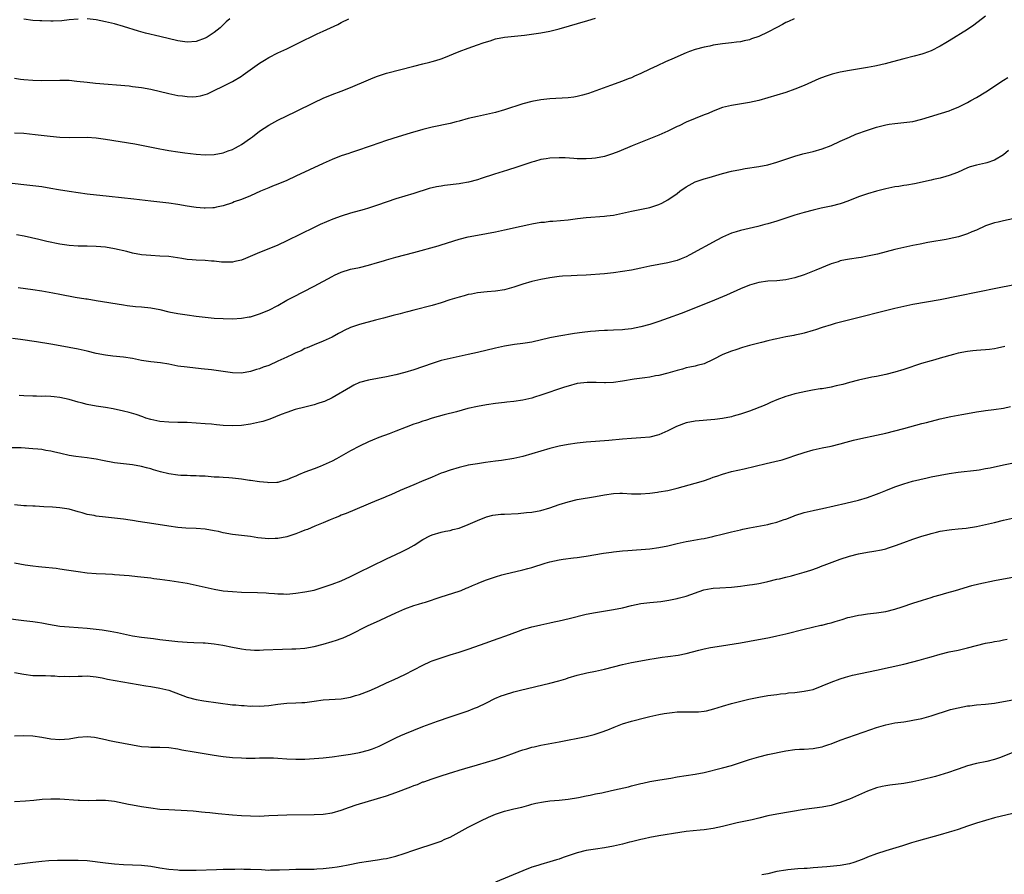
# Model space of a CAD drawing. Units: inches. Extents: x 2616000 to 2619000, y 1530000 to 1533000.
# Drawn here: x 2617442 to 2617659, y 1532154 to 1532343 of the extents above; entities that cross this region are included whole.
import ezdxf

# ---------------------------------------------------------------- set-up
doc = ezdxf.new("R2010")
doc.units = ezdxf.units.IN
doc.header["$MEASUREMENT"] = 0
doc.layers.add('LD26161530_10ft', color=132, linetype='Continuous')

msp = doc.modelspace()

# ---------------------------------------------------------------- linework, layer by layer
at = {"layer": 'LD26161530_10ft'}
for points, elevation in [([(2617612.84, 1532343), (2617611.57, 1532342.43), (2617611, 1532342.2), (2617610.26, 1532341.74), (2617609, 1532341.12), (2617607, 1532340.06), (2617605, 1532339.13), (2617603.42, 1532338.58), (2617603, 1532338.41), (2617601.83, 1532338.17), (2617601, 1532337.95), (2617600.14, 1532337.86), (2617599, 1532337.69), (2617597, 1532337.48), (2617595, 1532337.17), (2617594.27, 1532337), (2617593, 1532336.75), (2617591, 1532336.24), (2617589.78, 1532335.78), (2617589, 1532335.53), (2617585.85, 1532334.15), (2617585, 1532333.73), (2617584.49, 1532333.51), (2617582.65, 1532332.65), (2617581, 1532331.91), (2617579, 1532330.94), (2617577.62, 1532330.38), (2617577, 1532330.04), (2617576.24, 1532329.76), (2617575, 1532329.25), (2617572.31, 1532328.31), (2617567.48, 1532326.52), (2617567, 1532326.38), (2617566.19, 1532326.19), (2617565, 1532325.87), (2617564.24, 1532325.76), (2617563, 1532325.61), (2617559, 1532325.41), (2617557, 1532325.19), (2617555, 1532324.81), (2617553, 1532324.26), (2617549, 1532322.97), (2617547, 1532322.39), (2617545, 1532321.91), (2617543, 1532321.49), (2617541, 1532321.02), (2617539, 1532320.46), (2617538.29, 1532320.29), (2617537, 1532319.94), (2617533, 1532319.1), (2617531, 1532318.6), (2617528.17, 1532317.83), (2617525.52, 1532317), (2617523, 1532316.18), (2617519.58, 1532315), (2617516.15, 1532313.85), (2617515, 1532313.49), (2617514.65, 1532313.35), (2617513, 1532312.81), (2617511, 1532312.02), (2617509, 1532311.11), (2617503, 1532308.3), (2617501, 1532307.4), (2617499, 1532306.57), (2617497.86, 1532306.14), (2617497, 1532305.75), (2617495.23, 1532305), (2617493, 1532304), (2617491, 1532303.19), (2617489.36, 1532302.64), (2617489, 1532302.47), (2617487, 1532301.82), (2617485.52, 1532301.52), (2617485, 1532301.38), (2617484.68, 1532301.32), (2617483, 1532301.25), (2617482.75, 1532301.25), (2617481, 1532301.4), (2617480.53, 1532301.47), (2617479, 1532301.73), (2617477, 1532302.1), (2617475, 1532302.39), (2617471, 1532302.82), (2617467.28, 1532303.28), (2617461.83, 1532303.83), (2617457, 1532304.36), (2617455, 1532304.63), (2617453, 1532304.93), (2617450.67, 1532305.33), (2617449, 1532305.64), (2617447, 1532305.96), (2617445, 1532306.2), (2617439.15, 1532306.86)], 8730), ([(2617441, 1532317.91), (2617443, 1532317.79), (2617445.53, 1532317.53), (2617448.87, 1532317.13), (2617451, 1532316.94), (2617453, 1532316.86), (2617457, 1532316.89), (2617459, 1532316.75), (2617461, 1532316.47), (2617467.46, 1532315.46), (2617469, 1532315.18), (2617473, 1532314.35), (2617473.78, 1532314.22), (2617475, 1532313.99), (2617477, 1532313.68), (2617478.52, 1532313.48), (2617481, 1532313.2), (2617483, 1532313.05), (2617485, 1532313.11), (2617487, 1532313.5), (2617488.1, 1532313.9), (2617489, 1532314.24), (2617489.51, 1532314.49), (2617490.48, 1532315), (2617491, 1532315.31), (2617493, 1532316.7), (2617493.43, 1532317), (2617495, 1532318.21), (2617497, 1532319.58), (2617499, 1532320.66), (2617503, 1532322.59), (2617507, 1532324.55), (2617509, 1532325.49), (2617511, 1532326.33), (2617513, 1532327.08), (2617515, 1532327.88), (2617519, 1532329.59), (2617520.03, 1532329.97), (2617521, 1532330.38), (2617523, 1532331.04), (2617529, 1532332.61), (2617531, 1532333.09), (2617532.55, 1532333.45), (2617533, 1532333.57), (2617533.85, 1532333.85), (2617535, 1532334.17), (2617535.61, 1532334.39), (2617539, 1532335.78), (2617541, 1532336.56), (2617543, 1532337.28), (2617544.3, 1532337.7), (2617545, 1532337.96), (2617545.81, 1532338.19), (2617547, 1532338.58), (2617549.01, 1532338.99), (2617551.18, 1532339.18), (2617553.41, 1532339.41), (2617557, 1532339.95), (2617559, 1532340.3), (2617561, 1532340.79), (2617567.32, 1532342.68), (2617569, 1532343.14)], 8720), ([(2617441, 1532329.93), (2617442.28, 1532329.72), (2617443, 1532329.64), (2617445, 1532329.46), (2617447, 1532329.42), (2617451, 1532329.52), (2617453, 1532329.46), (2617454.7, 1532329.3), (2617457, 1532329.02), (2617458.83, 1532328.83), (2617466.21, 1532328.21), (2617467, 1532328.13), (2617469, 1532327.87), (2617471, 1532327.5), (2617475, 1532326.58), (2617477, 1532326.14), (2617478.01, 1532326.01), (2617479, 1532325.86), (2617480.15, 1532325.85), (2617481, 1532325.89), (2617481.95, 1532326.05), (2617483, 1532326.33), (2617483.49, 1532326.51), (2617484.56, 1532327), (2617485, 1532327.18), (2617487, 1532328.18), (2617489, 1532329.22), (2617491, 1532330.38), (2617491.37, 1532330.63), (2617495, 1532333.23), (2617496.11, 1532333.89), (2617497, 1532334.46), (2617499, 1532335.49), (2617501, 1532336.42), (2617502.74, 1532337.26), (2617504.07, 1532337.93), (2617505, 1532338.41), (2617506.19, 1532339), (2617507.72, 1532339.72), (2617509, 1532340.29), (2617512.21, 1532341.79), (2617513, 1532342.19), (2617514.7, 1532343)], 8710), ([(2617655, 1532343.57), (2617652.41, 1532341.59), (2617651, 1532340.67), (2617647, 1532338.17), (2617646.29, 1532337.71), (2617645, 1532336.96), (2617643, 1532335.94), (2617641.38, 1532335.38), (2617641, 1532335.23), (2617639.24, 1532334.76), (2617637, 1532334.19), (2617634.49, 1532333.51), (2617632.88, 1532333.12), (2617631, 1532332.68), (2617630.61, 1532332.61), (2617629, 1532332.29), (2617625, 1532331.65), (2617623, 1532331.24), (2617621.22, 1532330.78), (2617619.69, 1532330.31), (2617618.23, 1532329.77), (2617615, 1532328.33), (2617613, 1532327.5), (2617611, 1532326.79), (2617609, 1532326.16), (2617607, 1532325.56), (2617605, 1532325), (2617603, 1532324.55), (2617599, 1532323.92), (2617597, 1532323.43), (2617595, 1532322.68), (2617593.84, 1532322.16), (2617593, 1532321.83), (2617589, 1532320.2), (2617587.45, 1532319.45), (2617587, 1532319.25), (2617585, 1532318.23), (2617583, 1532317.36), (2617577.1, 1532315), (2617574.2, 1532313.8), (2617572.75, 1532313.25), (2617571, 1532312.68), (2617569, 1532312.28), (2617568.23, 1532312.23), (2617567, 1532312.13), (2617566.17, 1532312.17), (2617565, 1532312.18), (2617564.25, 1532312.25), (2617562.35, 1532312.35), (2617561, 1532312.39), (2617559, 1532312.29), (2617558.13, 1532312.13), (2617557, 1532311.97), (2617555.56, 1532311.56), (2617555, 1532311.43), (2617553.71, 1532311), (2617551.72, 1532310.28), (2617549.67, 1532309.67), (2617548.66, 1532309.34), (2617546.8, 1532308.8), (2617543.84, 1532307.84), (2617543, 1532307.55), (2617541.01, 1532306.99), (2617539.32, 1532306.68), (2617539, 1532306.63), (2617535.75, 1532306.25), (2617535, 1532306.15), (2617534.02, 1532305.98), (2617532.4, 1532305.6), (2617529, 1532304.53), (2617527, 1532303.94), (2617525, 1532303.31), (2617521, 1532301.9), (2617520.32, 1532301.68), (2617519, 1532301.27), (2617518.04, 1532301), (2617515, 1532300.18), (2617513, 1532299.53), (2617511.17, 1532298.83), (2617509.75, 1532298.25), (2617508.36, 1532297.64), (2617507, 1532297), (2617501, 1532294.07), (2617499, 1532293.13), (2617497, 1532292.27), (2617495, 1532291.47), (2617491.86, 1532290.14), (2617491, 1532289.81), (2617489.52, 1532289.52), (2617489, 1532289.38), (2617488.65, 1532289.35), (2617486.6, 1532289.4), (2617485, 1532289.57), (2617484.41, 1532289.59), (2617483, 1532289.7), (2617481, 1532289.79), (2617480.11, 1532289.89), (2617479, 1532289.97), (2617477.82, 1532290.18), (2617475, 1532290.59), (2617473, 1532290.72), (2617471, 1532290.81), (2617469, 1532291), (2617467, 1532291.36), (2617465.7, 1532291.7), (2617463, 1532292.34), (2617461, 1532292.68), (2617459, 1532292.85), (2617457, 1532292.9), (2617455, 1532292.92), (2617453, 1532293.04), (2617451, 1532293.31), (2617448.07, 1532293.93), (2617446.36, 1532294.36), (2617443.08, 1532295.08), (2617441.4, 1532295.4)], 8740), ([(2617454.97, 1532342.97), (2617453, 1532342.77), (2617451.41, 1532342.59), (2617449.49, 1532342.51), (2617449, 1532342.5), (2617447, 1532342.55), (2617446.57, 1532342.57), (2617445, 1532342.67), (2617443, 1532342.93)], 8700), ([(2617488.46, 1532343), (2617487.66, 1532342.34), (2617487, 1532341.67), (2617486.28, 1532341), (2617485, 1532340), (2617483.44, 1532339), (2617483, 1532338.76), (2617481, 1532338.05), (2617479, 1532337.88), (2617477, 1532338.18), (2617473, 1532339.15), (2617469.87, 1532339.87), (2617468.29, 1532340.29), (2617465, 1532341.32), (2617463, 1532341.88), (2617461, 1532342.38), (2617459, 1532342.79), (2617457, 1532343.01)], 8700), ([(2617441.75, 1532283.75), (2617445, 1532283.34), (2617447, 1532283.03), (2617449.39, 1532282.61), (2617451, 1532282.29), (2617454.34, 1532281.66), (2617456.72, 1532281.28), (2617457, 1532281.25), (2617458.94, 1532280.94), (2617465, 1532279.96), (2617465.84, 1532279.83), (2617467.61, 1532279.61), (2617469, 1532279.49), (2617471, 1532279.27), (2617473, 1532278.92), (2617475, 1532278.45), (2617477, 1532278.03), (2617479, 1532277.72), (2617481, 1532277.47), (2617483, 1532277.24), (2617485, 1532277.04), (2617487, 1532276.93), (2617489, 1532276.89), (2617491, 1532276.99), (2617492.72, 1532277.28), (2617493, 1532277.34), (2617495, 1532277.95), (2617497, 1532278.78), (2617499, 1532279.83), (2617501, 1532280.96), (2617502.32, 1532281.68), (2617507, 1532284.11), (2617511, 1532286.24), (2617511.51, 1532286.49), (2617513, 1532287.15), (2617515, 1532287.79), (2617517, 1532288.21), (2617519, 1532288.67), (2617521, 1532289.27), (2617522.31, 1532289.69), (2617523, 1532289.89), (2617525, 1532290.45), (2617529, 1532291.53), (2617534.34, 1532293), (2617535, 1532293.19), (2617539, 1532294.43), (2617541, 1532294.95), (2617543, 1532295.33), (2617545, 1532295.65), (2617547, 1532296.02), (2617548.33, 1532296.33), (2617549, 1532296.46), (2617552.67, 1532297.33), (2617554.31, 1532297.69), (2617555, 1532297.83), (2617557, 1532298.16), (2617557.78, 1532298.22), (2617559, 1532298.37), (2617559.6, 1532298.4), (2617563, 1532298.7), (2617565.04, 1532298.96), (2617567, 1532299.18), (2617571, 1532299.48), (2617571.56, 1532299.56), (2617573, 1532299.73), (2617575, 1532300.14), (2617577, 1532300.61), (2617580.64, 1532301.36), (2617581, 1532301.45), (2617581.67, 1532301.67), (2617583, 1532302.06), (2617583.64, 1532302.36), (2617585, 1532303.08), (2617587, 1532304.51), (2617587.64, 1532305), (2617589, 1532305.95), (2617591, 1532307.06), (2617593, 1532307.73), (2617594.06, 1532308.06), (2617597, 1532308.9), (2617599, 1532309.4), (2617601, 1532309.8), (2617602.02, 1532309.98), (2617605, 1532310.45), (2617607, 1532310.83), (2617609, 1532311.38), (2617613, 1532312.73), (2617614.76, 1532313.24), (2617616.35, 1532313.65), (2617617, 1532313.79), (2617619, 1532314.34), (2617621, 1532315.07), (2617623, 1532316.02), (2617625, 1532316.95), (2617626.45, 1532317.55), (2617629, 1532318.47), (2617631, 1532319.15), (2617633, 1532319.67), (2617633.78, 1532319.78), (2617635, 1532319.97), (2617637, 1532320.15), (2617639, 1532320.41), (2617641, 1532320.87), (2617647, 1532322.76), (2617647.64, 1532323), (2617649, 1532323.55), (2617651, 1532324.56), (2617651.79, 1532325), (2617653, 1532325.69), (2617655.06, 1532326.94), (2617659, 1532329.48), (2617659.95, 1532330.05)], 8750), ([(2617660.05, 1532313.95), (2617658.95, 1532313.05), (2617657, 1532311.86), (2617655.3, 1532311.3), (2617655, 1532311.18), (2617653, 1532310.74), (2617651.64, 1532310.36), (2617651, 1532310.13), (2617648.83, 1532309.17), (2617647, 1532308.44), (2617646.23, 1532308.23), (2617645, 1532307.87), (2617643.57, 1532307.57), (2617643, 1532307.43), (2617639.34, 1532306.66), (2617637.64, 1532306.36), (2617637, 1532306.27), (2617635.92, 1532306.08), (2617635, 1532305.95), (2617633, 1532305.55), (2617630.97, 1532305.03), (2617629, 1532304.46), (2617627, 1532303.76), (2617625.04, 1532302.96), (2617623.59, 1532302.41), (2617623, 1532302.23), (2617621, 1532301.72), (2617618.75, 1532301.25), (2617617, 1532300.85), (2617615, 1532300.31), (2617614, 1532300), (2617613, 1532299.71), (2617609, 1532298.44), (2617607, 1532297.82), (2617606.36, 1532297.64), (2617604.78, 1532297.22), (2617601, 1532296.37), (2617600.05, 1532296.05), (2617599, 1532295.73), (2617597, 1532294.84), (2617595.78, 1532294.22), (2617589.86, 1532291), (2617589, 1532290.57), (2617587.91, 1532290.09), (2617587, 1532289.73), (2617586.43, 1532289.57), (2617585, 1532289.2), (2617583, 1532288.85), (2617581, 1532288.47), (2617579, 1532288.04), (2617577, 1532287.63), (2617575, 1532287.29), (2617573, 1532287.02), (2617571, 1532286.82), (2617567, 1532286.49), (2617565, 1532286.4), (2617563.64, 1532286.36), (2617561.75, 1532286.25), (2617561, 1532286.17), (2617559.97, 1532286.03), (2617559, 1532285.88), (2617557, 1532285.51), (2617555, 1532285.09), (2617553, 1532284.55), (2617551, 1532283.87), (2617549, 1532283.28), (2617547, 1532282.95), (2617545.16, 1532282.84), (2617543, 1532282.62), (2617541.67, 1532282.33), (2617541, 1532282.21), (2617540.06, 1532281.94), (2617539, 1532281.67), (2617536.95, 1532281.05), (2617535, 1532280.43), (2617533, 1532279.83), (2617529, 1532278.76), (2617527.59, 1532278.41), (2617527, 1532278.24), (2617525.96, 1532277.96), (2617524.42, 1532277.58), (2617522.34, 1532277), (2617520.56, 1532276.56), (2617517, 1532275.61), (2617515.06, 1532274.94), (2617513.67, 1532274.33), (2617513, 1532273.94), (2617512.38, 1532273.62), (2617511, 1532272.83), (2617509, 1532271.94), (2617507, 1532271.17), (2617505.5, 1532270.5), (2617505, 1532270.31), (2617504.15, 1532269.85), (2617503, 1532269.36), (2617502.28, 1532269), (2617501, 1532268.44), (2617499, 1532267.51), (2617497, 1532266.61), (2617495.8, 1532266.2), (2617495, 1532265.88), (2617494.3, 1532265.7), (2617493, 1532265.27), (2617491, 1532264.91), (2617489, 1532264.95), (2617484.38, 1532265.62), (2617482.12, 1532265.88), (2617479, 1532266.18), (2617477, 1532266.46), (2617475, 1532266.85), (2617473.16, 1532267.16), (2617471, 1532267.42), (2617469, 1532267.72), (2617467, 1532268.1), (2617465, 1532268.41), (2617462.66, 1532268.66), (2617461, 1532268.87), (2617459, 1532269.26), (2617457, 1532269.74), (2617455, 1532270.19), (2617453, 1532270.58), (2617451.06, 1532270.94), (2617449, 1532271.29), (2617445.81, 1532271.81), (2617442.33, 1532272.33), (2617440.56, 1532272.56)], 8760), ([(2617661, 1532298.91), (2617659, 1532298.45), (2617657.79, 1532298.21), (2617657, 1532298.04), (2617655, 1532297.35), (2617653, 1532296.4), (2617652.02, 1532296.02), (2617651, 1532295.58), (2617649.03, 1532294.97), (2617647, 1532294.49), (2617646.36, 1532294.36), (2617645, 1532294.12), (2617644.02, 1532293.98), (2617642.32, 1532293.68), (2617640.63, 1532293.37), (2617639, 1532293.05), (2617637, 1532292.61), (2617635, 1532292.13), (2617631.16, 1532291.16), (2617629, 1532290.66), (2617627.59, 1532290.41), (2617627, 1532290.3), (2617625, 1532290.02), (2617624.15, 1532289.85), (2617623, 1532289.64), (2617622.53, 1532289.47), (2617621, 1532288.99), (2617617.59, 1532287.59), (2617615, 1532286.58), (2617613, 1532285.92), (2617611, 1532285.48), (2617609, 1532285.28), (2617607, 1532285.18), (2617605, 1532284.89), (2617603, 1532284.28), (2617601, 1532283.45), (2617597.89, 1532282.11), (2617595.29, 1532281), (2617590.36, 1532279), (2617587.93, 1532278.07), (2617585.03, 1532277), (2617583, 1532276.27), (2617581, 1532275.63), (2617579, 1532275.1), (2617577, 1532274.7), (2617575.48, 1532274.52), (2617575, 1532274.44), (2617573, 1532274.35), (2617571.7, 1532274.3), (2617571, 1532274.29), (2617569.8, 1532274.2), (2617569, 1532274.16), (2617567.93, 1532274.07), (2617566.12, 1532273.88), (2617564.37, 1532273.63), (2617560.98, 1532273.02), (2617559, 1532272.65), (2617555, 1532271.75), (2617553.51, 1532271.51), (2617553, 1532271.41), (2617551.18, 1532271.18), (2617549, 1532270.83), (2617547, 1532270.39), (2617543, 1532269.45), (2617541, 1532269.01), (2617537, 1532268.16), (2617535, 1532267.67), (2617533, 1532267.06), (2617529, 1532265.66), (2617527, 1532265.03), (2617525, 1532264.5), (2617523, 1532264.07), (2617519, 1532263.38), (2617517, 1532262.8), (2617515.77, 1532262.24), (2617515, 1532261.83), (2617511, 1532259.46), (2617509.32, 1532258.68), (2617509, 1532258.55), (2617507.83, 1532258.17), (2617507, 1532257.92), (2617505, 1532257.42), (2617502.86, 1532256.86), (2617501, 1532256.25), (2617499.76, 1532255.76), (2617497.26, 1532254.74), (2617495.73, 1532254.27), (2617495, 1532254.09), (2617493, 1532253.65), (2617491, 1532253.36), (2617489, 1532253.26), (2617487, 1532253.37), (2617485.51, 1532253.51), (2617484.37, 1532253.63), (2617483, 1532253.74), (2617481, 1532253.88), (2617479, 1532253.99), (2617477, 1532254.04), (2617475, 1532254.07), (2617473, 1532254.22), (2617471, 1532254.65), (2617469.89, 1532255), (2617469.26, 1532255.26), (2617467.8, 1532255.8), (2617466.23, 1532256.23), (2617465, 1532256.52), (2617462.74, 1532257), (2617461, 1532257.32), (2617459, 1532257.65), (2617457, 1532258), (2617455.67, 1532258.33), (2617455, 1532258.48), (2617453, 1532259.1), (2617451, 1532259.56), (2617449.7, 1532259.7), (2617449, 1532259.75), (2617447.8, 1532259.8), (2617447, 1532259.78), (2617445.82, 1532259.82), (2617445, 1532259.81), (2617443, 1532259.91), (2617441.99, 1532259.99)], 8770), ([(2617661, 1532284.3), (2617657.63, 1532283.63), (2617649, 1532281.86), (2617645, 1532281.09), (2617639, 1532280.01), (2617637, 1532279.6), (2617635, 1532279.14), (2617624.52, 1532276.52), (2617621.83, 1532275.83), (2617621, 1532275.58), (2617619, 1532274.97), (2617617.55, 1532274.45), (2617617, 1532274.3), (2617615, 1532273.71), (2617614.41, 1532273.59), (2617613, 1532273.26), (2617612.77, 1532273.23), (2617611, 1532272.9), (2617609, 1532272.49), (2617608.3, 1532272.3), (2617607, 1532272.02), (2617605.66, 1532271.66), (2617605, 1532271.51), (2617603.01, 1532270.99), (2617601.46, 1532270.54), (2617599.96, 1532270.04), (2617599, 1532269.76), (2617597.07, 1532269), (2617595, 1532267.87), (2617593.02, 1532266.98), (2617591.45, 1532266.55), (2617591, 1532266.47), (2617589.81, 1532266.19), (2617589, 1532266.05), (2617588.19, 1532265.81), (2617587, 1532265.5), (2617585, 1532264.88), (2617583, 1532264.38), (2617582.27, 1532264.27), (2617581, 1532264.04), (2617579.89, 1532263.89), (2617577.54, 1532263.54), (2617575, 1532263.13), (2617573, 1532262.87), (2617571.21, 1532262.79), (2617571, 1532262.77), (2617569.19, 1532262.81), (2617569, 1532262.8), (2617567.18, 1532262.82), (2617565, 1532262.6), (2617563, 1532262.05), (2617562.23, 1532261.77), (2617557, 1532260.03), (2617555.6, 1532259.6), (2617555, 1532259.4), (2617553, 1532258.95), (2617551, 1532258.67), (2617549.48, 1532258.52), (2617549, 1532258.44), (2617547.69, 1532258.31), (2617547, 1532258.19), (2617545, 1532257.92), (2617543, 1532257.57), (2617540.92, 1532257.08), (2617538.39, 1532256.39), (2617535.7, 1532255.7), (2617533, 1532254.95), (2617531.54, 1532254.46), (2617531, 1532254.32), (2617530.03, 1532253.97), (2617529, 1532253.64), (2617527.3, 1532253), (2617525, 1532252.09), (2617523.54, 1532251.54), (2617521.27, 1532250.73), (2617519.86, 1532250.14), (2617519, 1532249.77), (2617517, 1532248.82), (2617515, 1532247.79), (2617511.96, 1532246.04), (2617511, 1532245.51), (2617509, 1532244.6), (2617508.32, 1532244.32), (2617507, 1532243.83), (2617505, 1532243.06), (2617503.55, 1532242.45), (2617503, 1532242.19), (2617502.14, 1532241.86), (2617501, 1532241.35), (2617500.71, 1532241.29), (2617499.7, 1532241), (2617499, 1532240.82), (2617498.8, 1532240.8), (2617497, 1532240.75), (2617496.76, 1532240.76), (2617495, 1532240.95), (2617493, 1532241.23), (2617492.76, 1532241.24), (2617491, 1532241.5), (2617489, 1532241.73), (2617488.2, 1532241.8), (2617487, 1532241.86), (2617486.05, 1532241.95), (2617485, 1532242), (2617483, 1532242.19), (2617481.78, 1532242.22), (2617481, 1532242.29), (2617479.76, 1532242.24), (2617479, 1532242.3), (2617477.66, 1532242.34), (2617477, 1532242.41), (2617475, 1532242.72), (2617473.15, 1532243.15), (2617471.59, 1532243.59), (2617471, 1532243.77), (2617470.04, 1532244.04), (2617469, 1532244.35), (2617467, 1532244.7), (2617465, 1532244.88), (2617463, 1532245.11), (2617460.37, 1532245.63), (2617459, 1532245.93), (2617457.91, 1532246.09), (2617457, 1532246.24), (2617454.51, 1532246.51), (2617453, 1532246.74), (2617451.16, 1532247.16), (2617449.55, 1532247.55), (2617449, 1532247.71), (2617447.87, 1532247.87), (2617447, 1532248.05), (2617446.12, 1532248.12), (2617445, 1532248.24), (2617442.42, 1532248.42), (2617440.46, 1532248.46)], 8780), ([(2617659.24, 1532270.76), (2617657.61, 1532270.39), (2617657, 1532270.27), (2617655.88, 1532270.12), (2617655, 1532270.02), (2617653.96, 1532269.96), (2617653, 1532269.89), (2617652.22, 1532269.78), (2617651, 1532269.68), (2617649, 1532269.28), (2617647.91, 1532269), (2617645, 1532268.19), (2617643.86, 1532267.86), (2617643, 1532267.63), (2617640.89, 1532267), (2617637, 1532265.72), (2617635, 1532265.1), (2617633, 1532264.57), (2617631, 1532264.15), (2617629.98, 1532263.98), (2617627, 1532263.38), (2617625, 1532262.85), (2617623.58, 1532262.42), (2617622.09, 1532262.09), (2617621, 1532261.82), (2617619, 1532261.47), (2617618.58, 1532261.42), (2617616.86, 1532261.14), (2617615, 1532260.81), (2617614.72, 1532260.72), (2617613, 1532260.36), (2617612.05, 1532260.05), (2617611, 1532259.77), (2617609.03, 1532259.03), (2617607.61, 1532258.39), (2617607, 1532258.15), (2617606.22, 1532257.78), (2617603, 1532256.54), (2617601, 1532255.84), (2617599.4, 1532255.4), (2617599, 1532255.28), (2617597, 1532254.88), (2617595.35, 1532254.65), (2617591, 1532254.34), (2617589, 1532253.96), (2617586.86, 1532253.14), (2617585, 1532252.15), (2617583, 1532251.27), (2617581, 1532250.79), (2617579, 1532250.62), (2617577, 1532250.51), (2617575, 1532250.35), (2617571.94, 1532250.06), (2617569, 1532249.83), (2617567, 1532249.65), (2617565, 1532249.44), (2617563, 1532249.19), (2617561, 1532248.82), (2617559, 1532248.3), (2617555, 1532247.08), (2617553, 1532246.54), (2617551, 1532246.1), (2617548.33, 1532245.67), (2617547, 1532245.52), (2617544.8, 1532245.2), (2617543, 1532244.92), (2617541, 1532244.59), (2617540.44, 1532244.44), (2617539, 1532244.13), (2617537, 1532243.52), (2617535.51, 1532243), (2617535, 1532242.81), (2617533, 1532242), (2617530.67, 1532241), (2617529, 1532240.26), (2617525.97, 1532239), (2617523.94, 1532238.06), (2617523, 1532237.69), (2617522.53, 1532237.47), (2617520.81, 1532236.81), (2617514.05, 1532233.95), (2617513, 1532233.55), (2617512.62, 1532233.38), (2617511.62, 1532233), (2617510.58, 1532232.58), (2617509, 1532231.91), (2617507.18, 1532231.18), (2617505.54, 1532230.46), (2617505, 1532230.27), (2617504.1, 1532229.9), (2617503, 1532229.48), (2617501, 1532228.81), (2617499, 1532228.41), (2617498.42, 1532228.42), (2617497, 1532228.37), (2617494.62, 1532228.62), (2617493, 1532228.87), (2617489, 1532229.33), (2617487, 1532229.69), (2617485.95, 1532229.95), (2617485, 1532230.15), (2617483, 1532230.51), (2617481, 1532230.64), (2617478.71, 1532230.71), (2617477, 1532230.84), (2617475, 1532231.13), (2617471.68, 1532231.68), (2617468.22, 1532232.22), (2617467, 1532232.42), (2617466.48, 1532232.48), (2617465, 1532232.72), (2617463, 1532232.94), (2617461, 1532233.13), (2617459, 1532233.38), (2617458.52, 1532233.48), (2617457, 1532233.77), (2617455.89, 1532234.11), (2617455, 1532234.34), (2617453, 1532234.89), (2617451, 1532235.19), (2617449.33, 1532235.33), (2617447.46, 1532235.46), (2617445.55, 1532235.55), (2617445, 1532235.56), (2617443.64, 1532235.64), (2617443, 1532235.66), (2617441, 1532235.85)], 8790), ([(2617441, 1532223.05), (2617443.33, 1532222.67), (2617445, 1532222.43), (2617446.29, 1532222.29), (2617447, 1532222.2), (2617450.12, 1532221.88), (2617451, 1532221.77), (2617452.43, 1532221.57), (2617455, 1532221.14), (2617457, 1532220.88), (2617459, 1532220.74), (2617461, 1532220.67), (2617462.56, 1532220.56), (2617463, 1532220.54), (2617466.27, 1532220.27), (2617468.09, 1532220.09), (2617471, 1532219.76), (2617471.66, 1532219.66), (2617473, 1532219.5), (2617475.19, 1532219.19), (2617479, 1532218.58), (2617481, 1532218.19), (2617485, 1532217.27), (2617487, 1532216.92), (2617489, 1532216.73), (2617491, 1532216.64), (2617494.54, 1532216.54), (2617496.43, 1532216.43), (2617497, 1532216.38), (2617498.3, 1532216.3), (2617499, 1532216.23), (2617500.23, 1532216.23), (2617501, 1532216.2), (2617503, 1532216.36), (2617505, 1532216.65), (2617507, 1532217.08), (2617509, 1532217.69), (2617511, 1532218.37), (2617513, 1532219.13), (2617515, 1532220.05), (2617516.94, 1532221), (2617519.64, 1532222.36), (2617523, 1532223.98), (2617525, 1532224.92), (2617526.44, 1532225.56), (2617527, 1532225.86), (2617527.77, 1532226.23), (2617529.04, 1532226.96), (2617531, 1532228.2), (2617532.5, 1532229), (2617533, 1532229.24), (2617535, 1532229.85), (2617535.94, 1532230.06), (2617537, 1532230.24), (2617537.58, 1532230.42), (2617539, 1532230.75), (2617541, 1532231.52), (2617543, 1532232.42), (2617545, 1532233.22), (2617546.41, 1532233.59), (2617547, 1532233.67), (2617548.2, 1532233.8), (2617549, 1532233.82), (2617552.02, 1532233.98), (2617553.85, 1532234.15), (2617555, 1532234.27), (2617557, 1532234.63), (2617559, 1532235.22), (2617561, 1532235.91), (2617563, 1532236.55), (2617565, 1532237.04), (2617569, 1532237.71), (2617571, 1532238.07), (2617573, 1532238.35), (2617574.4, 1532238.4), (2617575, 1532238.41), (2617577, 1532238.29), (2617579, 1532238.27), (2617581, 1532238.45), (2617582.67, 1532238.67), (2617583, 1532238.71), (2617585, 1532239.06), (2617587, 1532239.53), (2617591, 1532240.63), (2617592.83, 1532241.17), (2617594.34, 1532241.66), (2617595, 1532241.93), (2617595.81, 1532242.19), (2617597, 1532242.65), (2617599, 1532243.2), (2617601.81, 1532243.81), (2617606.63, 1532245), (2617608.58, 1532245.42), (2617610.18, 1532245.82), (2617611.72, 1532246.28), (2617613, 1532246.74), (2617615, 1532247.42), (2617617, 1532247.98), (2617619, 1532248.41), (2617621, 1532248.82), (2617623, 1532249.32), (2617624.3, 1532249.7), (2617625.89, 1532250.11), (2617627.52, 1532250.48), (2617631, 1532251.2), (2617633, 1532251.66), (2617635, 1532252.16), (2617637, 1532252.68), (2617641, 1532253.77), (2617641.96, 1532254.04), (2617645, 1532254.85), (2617647.35, 1532255.35), (2617649.78, 1532255.77), (2617651, 1532255.97), (2617653, 1532256.34), (2617654.57, 1532256.57), (2617655, 1532256.65), (2617656.84, 1532256.85), (2617659, 1532257.14), (2617660.49, 1532257.51)], 8800), ([(2617439, 1532210.86), (2617443, 1532210.4), (2617445, 1532210.15), (2617446.03, 1532209.97), (2617447, 1532209.83), (2617448.45, 1532209.55), (2617451, 1532209.15), (2617453, 1532208.96), (2617455, 1532208.81), (2617457, 1532208.64), (2617459, 1532208.45), (2617460.3, 1532208.3), (2617462.03, 1532208.03), (2617463.69, 1532207.69), (2617465, 1532207.4), (2617467, 1532207.01), (2617469, 1532206.71), (2617471.63, 1532206.37), (2617473, 1532206.21), (2617477, 1532205.77), (2617479, 1532205.59), (2617480.5, 1532205.5), (2617482.57, 1532205.43), (2617483, 1532205.44), (2617485, 1532205.24), (2617486.91, 1532204.91), (2617489, 1532204.5), (2617491, 1532204.13), (2617491.99, 1532203.99), (2617493, 1532203.9), (2617493.85, 1532203.85), (2617495, 1532203.84), (2617495.86, 1532203.86), (2617500.06, 1532204.06), (2617502.13, 1532204.13), (2617503, 1532204.13), (2617505, 1532204.29), (2617507, 1532204.64), (2617509, 1532205.14), (2617511, 1532205.73), (2617511.96, 1532206.04), (2617513, 1532206.41), (2617513.43, 1532206.57), (2617515, 1532207.27), (2617518.79, 1532209.21), (2617521.58, 1532210.42), (2617523, 1532211.08), (2617525, 1532212.05), (2617527, 1532212.95), (2617529, 1532213.66), (2617530.05, 1532213.95), (2617531, 1532214.26), (2617531.58, 1532214.42), (2617535, 1532215.59), (2617539, 1532216.83), (2617539.44, 1532217), (2617540.53, 1532217.47), (2617541, 1532217.65), (2617541.89, 1532218.11), (2617543, 1532218.52), (2617543.32, 1532218.68), (2617545, 1532219.32), (2617547, 1532220.01), (2617548.42, 1532220.42), (2617549, 1532220.57), (2617553, 1532221.5), (2617554.15, 1532221.85), (2617555, 1532222.07), (2617557.95, 1532223), (2617559, 1532223.31), (2617561, 1532223.74), (2617561.88, 1532223.88), (2617564.17, 1532224.17), (2617565, 1532224.24), (2617566.47, 1532224.47), (2617567, 1532224.53), (2617570.79, 1532225.21), (2617572.54, 1532225.46), (2617573, 1532225.5), (2617574.34, 1532225.66), (2617575, 1532225.71), (2617576.18, 1532225.82), (2617581, 1532226.17), (2617583, 1532226.43), (2617585, 1532226.86), (2617587, 1532227.35), (2617589, 1532227.78), (2617589.92, 1532227.92), (2617592.35, 1532228.35), (2617593, 1532228.47), (2617594.87, 1532228.87), (2617595.41, 1532229), (2617596.66, 1532229.34), (2617597.53, 1532229.53), (2617599, 1532229.9), (2617601, 1532230.36), (2617601.53, 1532230.47), (2617603, 1532230.8), (2617607, 1532231.54), (2617607.74, 1532231.74), (2617609, 1532232.03), (2617610.61, 1532232.61), (2617611, 1532232.73), (2617612.65, 1532233.35), (2617613, 1532233.51), (2617615, 1532234.15), (2617615.66, 1532234.34), (2617617, 1532234.63), (2617617.28, 1532234.72), (2617619.09, 1532235.08), (2617621.65, 1532235.65), (2617624.24, 1532236.24), (2617627, 1532236.91), (2617629, 1532237.47), (2617631, 1532238.2), (2617631.58, 1532238.42), (2617633, 1532239.03), (2617635, 1532239.83), (2617637, 1532240.5), (2617638.94, 1532241.06), (2617640.54, 1532241.46), (2617642.17, 1532241.83), (2617643, 1532242.01), (2617645, 1532242.4), (2617647, 1532242.75), (2617649, 1532243.04), (2617653, 1532243.52), (2617653.61, 1532243.61), (2617655, 1532243.84), (2617656.04, 1532244.04), (2617659, 1532244.65), (2617665.95, 1532246.05)], 8810), ([(2617441, 1532198.92), (2617443, 1532198.5), (2617445, 1532198.27), (2617447, 1532198.21), (2617447.77, 1532198.23), (2617449, 1532198.15), (2617449.84, 1532198.16), (2617451, 1532198.05), (2617451.94, 1532198.06), (2617453, 1532198.03), (2617455, 1532198.12), (2617455.88, 1532198.12), (2617457, 1532198.14), (2617459, 1532197.93), (2617460.31, 1532197.69), (2617461.45, 1532197.45), (2617466.53, 1532196.53), (2617468.23, 1532196.23), (2617469.95, 1532195.95), (2617471, 1532195.8), (2617473, 1532195.47), (2617475, 1532194.98), (2617479, 1532193.48), (2617481, 1532192.95), (2617482.68, 1532192.68), (2617489, 1532191.8), (2617489.75, 1532191.75), (2617491, 1532191.61), (2617491.6, 1532191.6), (2617493, 1532191.51), (2617493.52, 1532191.52), (2617495, 1532191.5), (2617497, 1532191.66), (2617499, 1532191.95), (2617501, 1532192.16), (2617503, 1532192.22), (2617504.31, 1532192.31), (2617505, 1532192.32), (2617506.54, 1532192.54), (2617507, 1532192.59), (2617509, 1532192.86), (2617513, 1532193.1), (2617515, 1532193.47), (2617516.17, 1532193.83), (2617517, 1532194.05), (2617519.16, 1532194.84), (2617521, 1532195.66), (2617523, 1532196.62), (2617524.63, 1532197.37), (2617527, 1532198.48), (2617531, 1532200.54), (2617532.68, 1532201.32), (2617533, 1532201.45), (2617534.13, 1532201.87), (2617535, 1532202.16), (2617537, 1532202.76), (2617539, 1532203.38), (2617541, 1532204.06), (2617543.71, 1532205), (2617547.58, 1532206.42), (2617549.28, 1532207), (2617552.03, 1532208.03), (2617553, 1532208.37), (2617555, 1532208.94), (2617556.66, 1532209.34), (2617557, 1532209.38), (2617558.28, 1532209.72), (2617559, 1532209.82), (2617559.93, 1532210.07), (2617561, 1532210.27), (2617563.22, 1532210.78), (2617567, 1532211.73), (2617569, 1532212.14), (2617573, 1532212.76), (2617575, 1532213.17), (2617577, 1532213.66), (2617579, 1532214.1), (2617581, 1532214.36), (2617583.42, 1532214.58), (2617585.17, 1532214.83), (2617587, 1532215.2), (2617587.29, 1532215.29), (2617589, 1532215.74), (2617592.89, 1532217.11), (2617594.56, 1532217.44), (2617595, 1532217.5), (2617596.41, 1532217.59), (2617599, 1532217.74), (2617601, 1532217.94), (2617601.92, 1532218.08), (2617603, 1532218.21), (2617603.67, 1532218.33), (2617605, 1532218.54), (2617605.37, 1532218.63), (2617607, 1532218.97), (2617609, 1532219.46), (2617609.58, 1532219.58), (2617611, 1532219.94), (2617612.23, 1532220.23), (2617613, 1532220.43), (2617615, 1532220.99), (2617616.51, 1532221.49), (2617618, 1532222), (2617619, 1532222.39), (2617619.46, 1532222.54), (2617623, 1532223.9), (2617625, 1532224.56), (2617627, 1532225.08), (2617629, 1532225.43), (2617630.38, 1532225.62), (2617632.07, 1532225.93), (2617633, 1532226.16), (2617633.65, 1532226.35), (2617635.13, 1532226.87), (2617637, 1532227.58), (2617639, 1532228.31), (2617640.95, 1532228.95), (2617642.59, 1532229.41), (2617643, 1532229.55), (2617644.17, 1532229.83), (2617645, 1532230.04), (2617647, 1532230.36), (2617647.57, 1532230.44), (2617649, 1532230.54), (2617650.72, 1532230.72), (2617653, 1532231.12), (2617657, 1532231.99), (2617659, 1532232.46), (2617660.96, 1532232.96)], 8820), ([(2617441, 1532184.95), (2617443, 1532185.01), (2617445, 1532184.91), (2617447, 1532184.64), (2617449, 1532184.31), (2617451, 1532184.12), (2617453, 1532184.25), (2617455, 1532184.62), (2617457, 1532184.81), (2617458.61, 1532184.61), (2617459, 1532184.58), (2617461, 1532184.11), (2617461.92, 1532183.92), (2617463, 1532183.66), (2617467, 1532182.94), (2617469, 1532182.62), (2617470.5, 1532182.5), (2617471, 1532182.47), (2617473, 1532182.44), (2617475, 1532182.34), (2617477, 1532182.06), (2617477.88, 1532181.88), (2617480.57, 1532181.43), (2617485, 1532180.64), (2617486.44, 1532180.44), (2617487, 1532180.37), (2617489, 1532180.19), (2617491, 1532180.06), (2617492.03, 1532180.03), (2617494.03, 1532180.03), (2617495, 1532180.08), (2617496.07, 1532180.07), (2617497, 1532180.1), (2617498.05, 1532180.05), (2617499, 1532180.03), (2617501, 1532179.9), (2617503, 1532179.8), (2617505, 1532179.81), (2617507, 1532179.93), (2617508.04, 1532180.04), (2617509, 1532180.12), (2617511, 1532180.34), (2617513, 1532180.6), (2617515, 1532180.91), (2617517, 1532181.27), (2617519, 1532181.79), (2617519.9, 1532182.1), (2617521, 1532182.53), (2617521.33, 1532182.67), (2617523, 1532183.47), (2617525, 1532184.46), (2617526.13, 1532185), (2617527, 1532185.38), (2617529, 1532186.2), (2617531, 1532186.99), (2617534.19, 1532188.19), (2617537, 1532189.16), (2617539.9, 1532190.1), (2617541, 1532190.48), (2617542.36, 1532191), (2617543, 1532191.27), (2617545, 1532192.24), (2617546.85, 1532193.15), (2617548.27, 1532193.73), (2617549, 1532194), (2617551, 1532194.61), (2617552.51, 1532195), (2617559, 1532196.54), (2617560.94, 1532197.06), (2617562.47, 1532197.53), (2617563, 1532197.72), (2617565, 1532198.34), (2617567.14, 1532198.86), (2617569, 1532199.21), (2617571, 1532199.65), (2617575, 1532200.66), (2617577, 1532201.09), (2617579, 1532201.49), (2617581, 1532201.86), (2617581.98, 1532202.02), (2617583.73, 1532202.27), (2617585, 1532202.42), (2617587.26, 1532202.74), (2617589, 1532203.12), (2617591.84, 1532203.84), (2617593, 1532204.11), (2617594.4, 1532204.4), (2617596.8, 1532204.8), (2617601, 1532205.45), (2617603, 1532205.79), (2617607.39, 1532206.61), (2617609.04, 1532206.96), (2617611, 1532207.42), (2617615, 1532208.42), (2617618.7, 1532209.31), (2617619, 1532209.36), (2617620.27, 1532209.73), (2617621, 1532209.88), (2617621.85, 1532210.15), (2617623.4, 1532210.6), (2617624.68, 1532211), (2617625.12, 1532211.12), (2617627, 1532211.53), (2617627.64, 1532211.64), (2617629, 1532211.83), (2617631, 1532212.06), (2617633, 1532212.35), (2617635, 1532212.84), (2617636.63, 1532213.37), (2617639, 1532214.2), (2617641.12, 1532214.88), (2617643, 1532215.46), (2617643.63, 1532215.63), (2617645, 1532216.05), (2617646.44, 1532216.44), (2617648.39, 1532217), (2617651.95, 1532218.05), (2617653.55, 1532218.45), (2617657, 1532219.17), (2617659, 1532219.56), (2617661, 1532219.91)], 8830), ([(2617441, 1532170.46), (2617443.42, 1532170.58), (2617445.25, 1532170.75), (2617447.05, 1532170.95), (2617449, 1532171.05), (2617451, 1532171.01), (2617455, 1532170.73), (2617455.28, 1532170.72), (2617457.31, 1532170.69), (2617459, 1532170.76), (2617461, 1532170.75), (2617463, 1532170.51), (2617466.1, 1532169.9), (2617467, 1532169.71), (2617469, 1532169.33), (2617471, 1532169.03), (2617473, 1532168.8), (2617475, 1532168.66), (2617479, 1532168.5), (2617480.38, 1532168.38), (2617481, 1532168.35), (2617482.2, 1532168.2), (2617483, 1532168.14), (2617484, 1532168), (2617485.83, 1532167.83), (2617489, 1532167.55), (2617491, 1532167.4), (2617493, 1532167.28), (2617495, 1532167.25), (2617497, 1532167.35), (2617499, 1532167.48), (2617501, 1532167.54), (2617507, 1532167.57), (2617509, 1532167.65), (2617511, 1532167.94), (2617513, 1532168.53), (2617514.81, 1532169.19), (2617516.31, 1532169.69), (2617521, 1532171.11), (2617523, 1532171.73), (2617525, 1532172.42), (2617528.33, 1532173.67), (2617529, 1532173.97), (2617529.78, 1532174.22), (2617531, 1532174.76), (2617531.19, 1532174.81), (2617533, 1532175.47), (2617533.71, 1532175.71), (2617535, 1532176.13), (2617536.61, 1532176.61), (2617537.8, 1532177), (2617538.73, 1532177.27), (2617539, 1532177.34), (2617540.26, 1532177.74), (2617543, 1532178.54), (2617545, 1532179.11), (2617547, 1532179.72), (2617549, 1532180.4), (2617550.58, 1532181), (2617552.37, 1532181.63), (2617553, 1532181.83), (2617553.92, 1532182.08), (2617555, 1532182.42), (2617555.51, 1532182.49), (2617557, 1532182.87), (2617561, 1532183.63), (2617567, 1532184.81), (2617568.77, 1532185.23), (2617570.29, 1532185.71), (2617571.72, 1532186.28), (2617573.12, 1532186.88), (2617575, 1532187.58), (2617577, 1532188.17), (2617580.12, 1532189), (2617581, 1532189.22), (2617583, 1532189.63), (2617584.15, 1532189.85), (2617585.9, 1532190.1), (2617587, 1532190.21), (2617587.76, 1532190.24), (2617589, 1532190.26), (2617591, 1532190.24), (2617591.74, 1532190.26), (2617593, 1532190.38), (2617593.53, 1532190.47), (2617595.13, 1532190.87), (2617597, 1532191.47), (2617599, 1532192.05), (2617602.84, 1532193), (2617605, 1532193.47), (2617607, 1532193.8), (2617609, 1532194.05), (2617609.83, 1532194.17), (2617611, 1532194.3), (2617611.61, 1532194.39), (2617613, 1532194.52), (2617615, 1532194.75), (2617616.23, 1532195), (2617617, 1532195.18), (2617619, 1532195.94), (2617621, 1532196.79), (2617623, 1532197.53), (2617624.12, 1532197.88), (2617625.71, 1532198.29), (2617631, 1532199.4), (2617637, 1532200.73), (2617639, 1532201.22), (2617640.4, 1532201.6), (2617641.95, 1532202.05), (2617643, 1532202.38), (2617645, 1532202.96), (2617647, 1532203.43), (2617649, 1532203.85), (2617651, 1532204.31), (2617653, 1532204.85), (2617655, 1532205.35), (2617656.39, 1532205.61), (2617657, 1532205.74), (2617658.1, 1532205.9), (2617659, 1532206.1), (2617659.77, 1532206.23)], 8840), ([(2617441, 1532156.55), (2617445, 1532157.09), (2617447, 1532157.32), (2617448.55, 1532157.45), (2617450.47, 1532157.53), (2617452.44, 1532157.56), (2617455, 1532157.54), (2617457, 1532157.43), (2617461, 1532156.93), (2617463, 1532156.75), (2617465, 1532156.6), (2617469, 1532156.44), (2617471, 1532156.21), (2617473, 1532155.86), (2617475, 1532155.54), (2617477, 1532155.36), (2617477.34, 1532155.34), (2617479, 1532155.31), (2617481, 1532155.33), (2617485.46, 1532155.46), (2617487, 1532155.52), (2617487.52, 1532155.52), (2617489, 1532155.57), (2617489.56, 1532155.56), (2617491, 1532155.58), (2617491.55, 1532155.55), (2617493, 1532155.54), (2617495.44, 1532155.44), (2617497, 1532155.35), (2617497.37, 1532155.37), (2617499, 1532155.36), (2617499.39, 1532155.39), (2617501.49, 1532155.49), (2617503, 1532155.54), (2617505.55, 1532155.55), (2617507, 1532155.57), (2617507.59, 1532155.59), (2617509, 1532155.67), (2617511, 1532155.88), (2617512.08, 1532156.08), (2617513, 1532156.21), (2617514.53, 1532156.53), (2617517, 1532157.01), (2617519, 1532157.33), (2617520.46, 1532157.54), (2617521, 1532157.6), (2617522.2, 1532157.8), (2617523, 1532157.91), (2617525, 1532158.38), (2617526.89, 1532159), (2617529, 1532159.76), (2617530.13, 1532160.13), (2617533, 1532161.03), (2617535, 1532161.74), (2617535.86, 1532162.14), (2617537, 1532162.62), (2617539, 1532163.69), (2617541, 1532164.81), (2617543, 1532165.84), (2617543.78, 1532166.22), (2617545.47, 1532167), (2617547, 1532167.66), (2617549, 1532168.36), (2617551, 1532168.85), (2617552.77, 1532169.23), (2617554.32, 1532169.68), (2617555, 1532169.85), (2617555.88, 1532170.12), (2617557.58, 1532170.42), (2617559, 1532170.58), (2617561, 1532170.75), (2617563, 1532170.95), (2617565.31, 1532171.31), (2617567, 1532171.68), (2617567.83, 1532171.83), (2617569, 1532172.12), (2617570.4, 1532172.4), (2617571, 1532172.55), (2617573.23, 1532173), (2617576.29, 1532173.71), (2617577, 1532173.94), (2617577.88, 1532174.12), (2617579, 1532174.44), (2617579.47, 1532174.53), (2617581, 1532174.84), (2617583.2, 1532175.2), (2617585.62, 1532175.62), (2617587, 1532175.87), (2617591, 1532176.47), (2617593, 1532176.86), (2617597, 1532177.87), (2617599, 1532178.4), (2617601.03, 1532179.03), (2617603, 1532179.72), (2617604, 1532180), (2617605, 1532180.32), (2617607, 1532180.8), (2617611, 1532181.64), (2617613, 1532181.92), (2617613.98, 1532181.98), (2617615, 1532182.01), (2617617, 1532182.12), (2617617.72, 1532182.28), (2617619, 1532182.52), (2617619.36, 1532182.64), (2617620.5, 1532183), (2617621, 1532183.18), (2617623, 1532183.95), (2617629.7, 1532186.3), (2617631, 1532186.75), (2617633, 1532187.35), (2617635, 1532187.77), (2617637, 1532188.05), (2617638.26, 1532188.26), (2617639, 1532188.36), (2617641, 1532188.78), (2617643, 1532189.33), (2617647.29, 1532190.71), (2617649, 1532191.14), (2617651, 1532191.52), (2617651.58, 1532191.58), (2617653, 1532191.77), (2617655, 1532191.95), (2617657, 1532192.16), (2617659, 1532192.51), (2617661, 1532192.9)], 8850), ([(2617660.84, 1532181.16), (2617658.1, 1532180.1), (2617657, 1532179.73), (2617655.31, 1532179.31), (2617653, 1532178.84), (2617651, 1532178.3), (2617649, 1532177.62), (2617648.53, 1532177.47), (2617646.86, 1532176.86), (2617643.97, 1532175.97), (2617641, 1532175.21), (2617639, 1532174.77), (2617637, 1532174.44), (2617633.93, 1532174.07), (2617633, 1532173.93), (2617632.23, 1532173.77), (2617631, 1532173.46), (2617629, 1532172.72), (2617625.01, 1532170.99), (2617623.57, 1532170.43), (2617623, 1532170.23), (2617622.07, 1532169.93), (2617621, 1532169.61), (2617619, 1532169.19), (2617615, 1532168.69), (2617609, 1532167.67), (2617607, 1532167.29), (2617605, 1532166.81), (2617603.56, 1532166.44), (2617600.28, 1532165.72), (2617597, 1532164.93), (2617595, 1532164.51), (2617593, 1532164.2), (2617592.11, 1532164.11), (2617589, 1532163.83), (2617587.64, 1532163.64), (2617583, 1532162.89), (2617581, 1532162.52), (2617579.77, 1532162.23), (2617579, 1532162.06), (2617577, 1532161.57), (2617576.52, 1532161.48), (2617575, 1532161.06), (2617573, 1532160.58), (2617571, 1532160.22), (2617569, 1532159.95), (2617567, 1532159.63), (2617565, 1532159.11), (2617561.92, 1532158.08), (2617561, 1532157.76), (2617560.41, 1532157.59), (2617559, 1532157.13), (2617557, 1532156.57), (2617556.36, 1532156.36), (2617555, 1532155.95), (2617553, 1532155.17), (2617547, 1532152.68)], 8860), ([(2617661, 1532167.82), (2617657, 1532166.87), (2617655, 1532166.29), (2617653, 1532165.65), (2617651, 1532165), (2617649, 1532164.32), (2617648.01, 1532164.01), (2617647, 1532163.67), (2617645, 1532163.08), (2617640.21, 1532161.79), (2617638.67, 1532161.33), (2617636.69, 1532160.69), (2617633, 1532159.59), (2617631, 1532158.94), (2617629, 1532158.17), (2617628.16, 1532157.84), (2617627, 1532157.35), (2617625.96, 1532157), (2617625, 1532156.72), (2617623, 1532156.36), (2617620.06, 1532156.06), (2617617, 1532155.8), (2617615.72, 1532155.72), (2617615, 1532155.66), (2617613.6, 1532155.6), (2617611.4, 1532155.4), (2617611, 1532155.35), (2617609, 1532154.99), (2617607, 1532154.54), (2617605.71, 1532154.29)], 8870)]:
    msp.add_lwpolyline(points, dxfattribs=dict(at, elevation=elevation))

doc.saveas('drawing.dxf')
